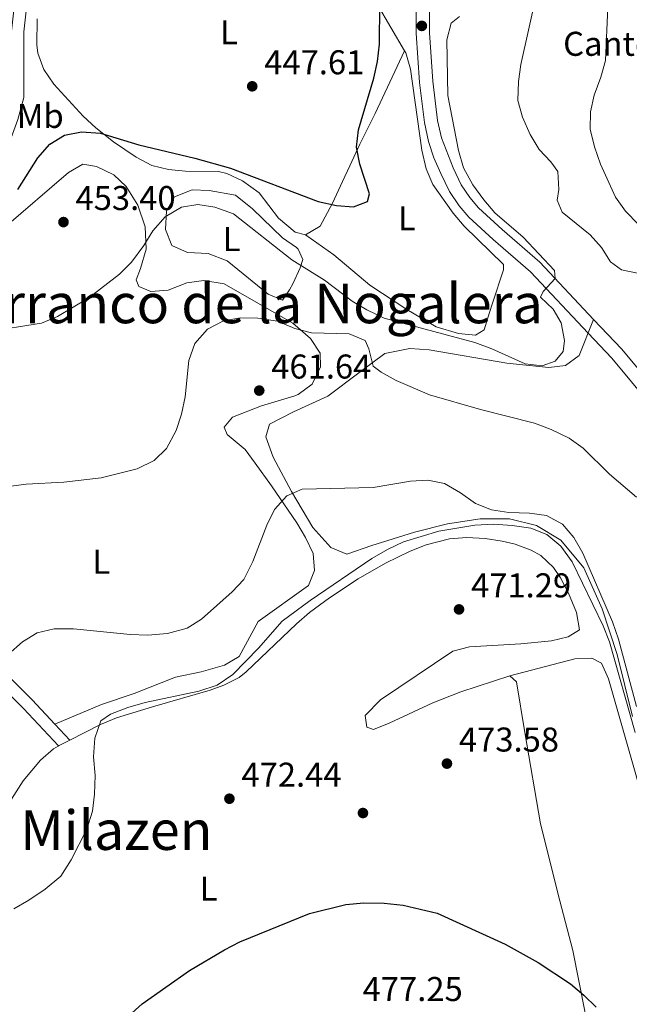
# Model space of a CAD drawing. Extents: x 573453 to 580352, y 724401 to 729106.
# Drawn here: x 576120 to 576298, y 724604 to 724891 of the extents above; entities that cross this region are included whole.
import ezdxf
from ezdxf.enums import TextEntityAlignment as Align

# ---------------------------------------------------------------- set-up
doc = ezdxf.new("R2010")
doc.units = 0
doc.header["$MEASUREMENT"] = 0
doc.linetypes.add('DGN Style 3', pattern=[110.521978, 78.94427, -31.577708])
for name, color, linetype in [('Nivel 17', 7, 'Continuous'), ('Nivel 21', 7, 'Continuous'), ('Nivel 36', 7, 'Continuous'), ('Nivel 37', 7, 'Continuous'), ('Nivel 4', 7, 'Continuous'), ('Nivel 41', 7, 'Continuous'), ('Nivel 45', 7, 'Continuous'), ('Nivel 5', 7, 'Continuous'), ('Nivel 57', 7, 'Continuous'), ('Nivel 7', 7, 'Continuous')]:
    doc.layers.add(name, color=color, linetype=linetype)
doc.styles.add('Style-arial', font='arial.shx', dxfattribs={"bigfont": 'arialbig.shx'})
doc.styles.add('Style-arialn', font='arialn.shx', dxfattribs={"bigfont": 'arialnbig.shx'})
doc.styles.add('Style-times', font='times.shx', dxfattribs={"bigfont": 'timesbig.shx'})

# ---------------------------------------------------------------- blocks, each defined once
blk = doc.blocks.new('5PATER')
at = {"layer": 'Nivel 7', "linetype": 'Continuous', "lineweight": 0}
h = blk.add_hatch(color=53, dxfattribs=at)
edge = h.paths.add_edge_path()
edge.add_ellipse((1.001171767711639e-08, 1.001171767711639e-08), major_axis=(-1.095731442945027, -1.110710700472634), ratio=0.9994222409660316, start_angle=0, end_angle=360)
blk = doc.blocks.new('5PERFI')
at = {"layer": 'Nivel 17', "linetype": 'Continuous', "lineweight": 0}
h = blk.add_hatch(color=7, dxfattribs=at)
edge = h.paths.add_edge_path()
edge.add_arc((1.001171767711639e-08, 1.001171767711639e-08), 1.55999999938624, 315.0000000018422, 675.0000000018422)

msp = doc.modelspace()

# ---------------------------------------------------------------- linework, layer by layer
at = {"layer": 'Nivel 21', "color": 7, "linetype": 'Continuous', "lineweight": 0, "extrusion": (-0.1166960287156028, 0.1242968176503927, 0.9853589894063951), "elevation": 23305.5990736189, "flags": 128}
msp.add_lwpolyline([(-916047.3904506126, -131940.5098503142), (-916047.3904506126, -131947.020404054)], dxfattribs=at)
at = {"layer": 'Nivel 21', "color": 7, "linetype": 'Continuous', "lineweight": 0}
for points in [[(576287.19, 724803.7509999999, 455.464), (576271.5430000001, 724820.3900000001, 455.091), (576260.5279999999, 724829.905, 454.126), (576253.676, 724836.294, 453.565), (576251.091, 724839.212, 453.354), (576248.6429999999, 724842.943, 453.097), (576246.2509999999, 724847.8870000001, 452.797), (576242.855, 724856.602, 452.271), (576241.7579999999, 724861.7150000001, 451.971), (576240.342, 724873.129, 451.607), (576239.3589999999, 724887.2139999999, 452.047), (576239.381, 724898.2990000001, 452.6), (576240.2690000001, 724908.1429999999, 453.159), (576242.024, 724915.716, 453.537), (576245.1159999999, 724925.8260000001, 453.813), (576246.2069999999, 724931.1540000001, 453.776), (576246.915, 724940.5279999999, 453.606), (576246.3060000001, 724954.429, 452.775), (576244.2350000001, 724975.645, 450.522), (576243.5619999999, 724985.851, 450.226), (576243.092, 724988.2320000001, 450.226)], [(576076.548, 724748.247, 457.709), (576074.3360000001, 724754.7790000001, 457.064), (576074.0449999999, 724758.817, 456.577), (576074.9780000001, 724763.5730000001, 455.601), (576078.253, 724773.7450000001, 454.189), (576086.2690000001, 724792.53, 452.047), (576099.2590000001, 724820.189, 449.443), (576114.503, 724849.7490000001, 447.63), (576117.5490000001, 724856.6610000001, 447.425), (576119.435, 724861.996, 447.328), (576121.2150000001, 724868.382, 447), (576121.2679999999, 724887.4839999999, 446.147), (576122.9180000001, 724902.3570000001, 444.77)], [(576352.646, 724726.0700000001, 457.944), (576351.78, 724726.3049999999, 457.911), (576350.152, 724728.587, 457.729), (576348.6640000001, 724735.368, 457.222), (576346.189, 724740.75, 456.893), (576344.8430000001, 724742.3859999999, 456.829), (576340.558, 724745.993, 456.73), (576331.6159999999, 724751.8670000001, 456.435), (576327.8640000001, 724754.669, 456.398), (576324.6780000001, 724757.6780000001, 456.386), (576311.291, 724775.967, 455.911), (576295.372, 724795.05, 455.659), (576287.19, 724803.7509999999, 455.464)], [(576130.26, 724685.9269999999, 468.416), (576123.6780000001, 724692.9410000001, 466.753), (576113.658, 724702.908, 464.309), (576101.885, 724716.05, 462.408), (576090.8119999999, 724726.9850000001, 460.638), (576084.399, 724734.162, 459.269), (576081.7320000001, 724737.7280000001, 458.703), (576079.4110000001, 724741.6810000001, 458.292), (576076.8119999999, 724747.469, 457.786), (576076.548, 724748.247, 457.709)]]:
    msp.add_polyline3d(points, dxfattribs=at)
at = {"layer": 'Nivel 21', "color": 7, "linetype": 'DGN Style 3', "lineweight": 0}
for points in [[(576131.2930000001, 724679.5590000001, 469.26), (576121.091, 724690.4280000001, 466.753), (576111.041, 724700.4240000001, 464.309), (576099.2720000001, 724713.5619999999, 462.408), (576088.1980000001, 724724.4979999999, 460.638), (576081.605, 724731.8759999999, 459.269), (576078.7239999999, 724735.729, 458.703), (576076.202, 724740.0249999999, 458.292), (576073.4510000001, 724746.149, 457.786), (576070.7720000001, 724754.06, 457.064), (576070.413, 724759.0390000001, 456.577), (576071.48, 724764.477, 455.601), (576074.871, 724775.0090000001, 454.189), (576082.977, 724794.0050000001, 452.047), (576096.023, 724821.783, 449.443), (576111.247, 724851.3049999999, 447.63), (576114.1939999999, 724857.9920000001, 447.425), (576115.994, 724863.0830000001, 447.328), (576117.6100000001, 724868.881, 447), (576117.662, 724887.689, 446.147), (576119.304, 724902.4909999999, 444.77), (576119.085, 724908.4340000001, 443.306)], [(576308.2320000001, 724773.538, 455.911), (576292.4469999999, 724792.459, 455.659), (576285.5800000001, 724799.76, 455.493), (576268.837, 724817.567, 455.091), (576257.919, 724826.9979999999, 454.126), (576250.8770000001, 724833.565, 453.565), (576247.9809999999, 724836.8330000001, 453.354), (576245.2379999999, 724841.013, 453.097), (576242.7039999999, 724846.2520000001, 452.797), (576240.6910000001, 724850.842, 452.535), (576239.084, 724855.56, 452.271), (576237.9029999999, 724861.064, 451.971), (576236.453, 724872.753, 451.607), (576235.453, 724887.0819999999, 452.047), (576235.476, 724898.479, 452.6)]]:
    msp.add_polyline3d(points, dxfattribs=at)
at = {"layer": 'Nivel 36', "color": 92, "linetype": 'Continuous', "lineweight": 0, "extrusion": (-0.06303220194806698, -0.03174135005782646, 0.9975066055992234), "elevation": -58849.04162120375, "flags": 128}
msp.add_lwpolyline([(-388121.5019722406, 838442.8664007536), (-388121.5019722406, 838446.6355387187)], dxfattribs=at)
at = {"layer": 'Nivel 36', "color": 92, "linetype": 'Continuous', "lineweight": 0}
for points in [[(576224.118, 724895.5160000001, 449.274), (576232.1070000001, 724882.02, 451.026)], [(576203.25, 724828.3470000001, 451.469), (576200.2239999999, 724829.152, 451.503), (576195.433, 724833.267, 451.372), (576189.75, 724840.5860000001, 450.913), (576184.9580000001, 724844.101, 450.65), (576180.3899999999, 724846.223, 450.355), (576177.962, 724846.8219999999, 450.29), (576168.358, 724846.9480000001, 450.421), (576163.3940000001, 724847.4569999999, 450.486), (576158.5020000001, 724848.6229999999, 450.55), (576153.9040000001, 724850.9720000001, 450.495), (576147.3670000001, 724855.4639999999, 450.034), (576142.182, 724859.5260000001, 449.569), (576138.538, 724862.9299999999, 449.195), (576129.953, 724872.2919999999, 448.257), (576127.0220000001, 724876.5760000001, 447.897), (576125.311, 724881.314, 447.563), (576125.041, 724883.685, 447.405), (576125.0619999999, 724891.288, 446.913)], [(576232.1070000001, 724882.02, 451.026), (576223.548, 724863.7579999999, 451.025), (576219.1030000001, 724854.811, 450.683), (576216.163, 724848.446, 450.004), (576214.0700000001, 724843.9199999999, 449.929), (576211.152, 724837.6259999999, 450.618), (576207.5320000001, 724830.933, 451.339), (576203.25, 724828.3470000001, 451.469)], [(576232.1070000001, 724882.02, 451.026), (576232.483, 724881.3859999999, 451.109), (576233.845, 724876.6140000001, 451.271), (576237.1440000001, 724853.041, 451.611), (576238.392, 724847.655, 451.863), (576240.382, 724843.084, 452.105), (576246.2450000001, 724834.7, 452.719), (576249.4650000001, 724830.9110000001, 453.068), (576260.925, 724819.78, 453.83), (576260.9199999999, 724818.179, 453.699), (576257.727, 724808.5090000001, 452.917), (576256.8840000001, 724805.7849999999, 453.011), (576255.27, 724800.6869999999, 453.83), (576252.764, 724799.193, 454.224), (576247.788, 724799.6799999999, 454.422), (576241.3659999999, 724801.6259999999, 454.289), (576232.7450000001, 724806.663, 453.686), (576221.9909999999, 724813.685, 452.814), (576211.521, 724822.581, 452.376), (576203.25, 724828.3470000001, 451.469)], [(576115.4979999999, 724830.44, 453.193), (576134.246, 724846.531, 453.086), (576138.4539999999, 724848.9199999999, 453.053), (576142.354, 724848.3090000001, 453.053), (576147.45, 724845.8940000001, 452.988), (576151.05, 724842.463, 453.49), (576154.453, 724836.9909999999, 454.134), (576156.5630000001, 724830.7050000001, 454.919), (576156.888, 724824.2479999999, 455.267), (576155.1939999999, 724818.608, 455.816), (576153.9680000001, 724815.2620000001, 456.528), (576154.763, 724813.3589999999, 456.823), (576158.26, 724811.8489999999, 457.151), (576163.236, 724812.244, 457.518), (576168.672, 724814.4210000001, 458.004), (576173.635, 724815.135, 458.296), (576179.5700000001, 724814.0860000001, 458.727), (576199.5530000001, 724802.6300000001, 459.774), (576204.744, 724798.2139999999, 459.971), (576207.533, 724793.9040000001, 460.167), (576207.622, 724789.902, 460.528), (576205.2069999999, 724784.9070000001, 460.954), (576201.156, 724781.9310000001, 461.34), (576199.895, 724781.4199999999, 461.446), (576190.483, 724778.5449999999, 461.774), (576181.97, 724775.267, 461.38), (576179.561, 724772.372, 461.347), (576180.4550000001, 724770.2690000001, 461.38), (576185.645, 724765.852, 462.626), (576188.6070000001, 724761.882, 463.262), (576193.3200000001, 724755.3260000001, 464.167), (576200.693, 724744.5009999999, 465.15), (576203.2280000001, 724740.247, 465.828), (576205.47, 724735.584, 466.56), (576205.922, 724730.604, 466.946), (576204.1440000001, 724726.283, 466.953), (576189.4739999999, 724715.773, 466.775), (576183.9780000001, 724705.6300000001, 467.084), (576179.703, 724703.047, 467.065), (576172.8600000001, 724701.159, 466.92), (576165.3530000001, 724699.5789999999, 466.855), (576153.334, 724694.81, 466.92), (576143.8740000001, 724691.5630000001, 467.204), (576130.26, 724685.9269999999, 468.416)], [(576196.531, 724809.399, 457.728), (576192.4369999999, 724811.067, 457.511), (576180.456, 724820.848, 456.843), (576174.959, 724822.9639999999, 456.45), (576168.8570000001, 724823.281, 456.155), (576164.361, 724825.2949999999, 455.827), (576162.5279999999, 724829.953, 455.496), (576162.729, 724835.3859999999, 455.153), (576165.1000000001, 724839.4990000001, 454.778), (576170.2080000001, 724841.486, 454.712), (576175.2010000001, 724841.345, 454.626), (576182.848, 724839.933, 454.503), (576187.787, 724835.936, 454.376), (576196.581, 724827.507, 454.352), (576200.6540000001, 724824.7069999999, 454.404), (576201.1740000001, 724824.192, 454.417), (576202.466, 724821.1869999999, 454.745), (576201.76, 724818.788, 455.204), (576199.665, 724814.352, 456.168), (576198.6399999999, 724812.3940000001, 456.614), (576196.531, 724809.399, 457.728)], [(576134.6510000001, 724681.25, 469.526), (576143.6000000001, 724685.757, 470.236), (576148.1869999999, 724687.727, 470.305), (576158.656, 724690.9469999999, 470.237), (576175.541, 724695.7860000001, 470.579), (576179.4820000001, 724697.192, 470.63), (576183.9680000001, 724699.46, 470.683), (576185.996, 724701.075, 470.695), (576200.6410000001, 724715.1410000001, 470.466), (576204.4410000001, 724718.3859999999, 470.434), (576210.267, 724722.7180000001, 470.433), (576218.6470000001, 724728.166, 470.498), (576226.5460000001, 724732.7239999999, 470.717), (576233.7150000001, 724736.2590000001, 470.991), (576238.388, 724738.108, 471.081), (576245.23, 724739.8289999999, 471.187), (576250.2250000001, 724740.273, 471.249), (576255.635, 724740, 471.286), (576260.5549999999, 724739.212, 471.209), (576264.334, 724738.2749999999, 471.154), (576269.0160000001, 724736.5800000001, 471.154), (576271.828, 724734.953, 471.154), (576275.463, 724731.496, 471.154), (576277.513, 724728.534, 471.154), (576279.852, 724724.0630000001, 471.174), (576282.1869999999, 724718.4169999999, 471.253), (576283.0730000001, 724713.3119999999, 471.351), (576279.7660000001, 724711.3200000001, 471.417), (576274.875, 724710.1910000001, 471.512), (576265.9720000001, 724709.2590000001, 471.625), (576251.0449999999, 724708.399, 471.679), (576246.193, 724707.1030000001, 471.646), (576225.091, 724692.963, 471.843), (576220.676, 724688.3740000001, 472.269), (576221.1669999999, 724684.9709999999, 472.728), (576223.0660000001, 724684.365, 472.859), (576227.673, 724686.1529999999, 472.957), (576240.3589999999, 724692.064, 472.989), (576248.5079999999, 724695.3, 472.99), (576262.827, 724699.962, 473.089)], [(576262.827, 724699.962, 473.089), (576281.7490000001, 724704.9110000001, 472.531), (576286.6510000001, 724705.098, 472.367), (576289.449, 724703.689, 472.171), (576291.487, 724699.0390000001, 472.098), (576299.463, 724671.247, 471.482), (576307.0449999999, 724643.7010000001, 471.283), (576310.148, 724634.193, 471.364), (576311.358, 724631.2960000001, 471.417), (576319.087, 724618.4550000001, 471.984), (576320.4180000001, 724615.4639999999, 472.171), (576323.2890000001, 724604.2509999999, 473.023)], [(576262.827, 724699.962, 473.089), (576264.723, 724698.256, 473.089), (576267.1640000001, 724683.4580000001, 472.823), (576271.6769999999, 724656.8160000001, 473.03), (576277.3119999999, 724634.4539999999, 473.287), (576281.094, 724619.943, 474.031), (576286.615, 724592.477, 476.363), (576286.78, 724591.638, 476.477)], [(576112.9410000001, 724656.858, 468.04), (576120.979, 724669.342, 468.434), (576126.098, 724675.4299999999, 468.762), (576129.8640000001, 724678.7139999999, 469.124), (576131.212, 724679.5179999999, 469.254), (576131.2930000001, 724679.5590000001, 469.26)]]:
    msp.add_polyline3d(points, dxfattribs=at)
at = {"layer": 'Nivel 36', "color": 7, "linetype": 'DGN Style 3', "lineweight": 0}
msp.add_polyline3d([(576287.19, 724803.7509999999, 455.493), (576282.96, 724793.264, 455.493), (576278.9510000001, 724790.3740000001, 455.493), (576274.1470000001, 724789.787, 455.525), (576261.9450000001, 724791.021, 455.689), (576239.2450000001, 724794.8859999999, 457.459), (576233.6440000001, 724795.301, 458.213), (576226.3360000001, 724793.821, 459.459), (576218.818, 724788.2390000001, 460.836), (576209.794, 724781.361, 461.59), (576199.7779999999, 724776.8870000001, 461.852), (576192.764, 724773.2050000001, 462.344), (576191.754, 724769.6059999999, 462.508), (576193.838, 724763.5970000001, 463.262), (576199.213, 724753.6780000001, 465.229), (576205.3870000001, 724743.156, 466.704), (576210.673, 724737.3389999999, 467.622), (576215.27, 724735.425, 468.671), (576222.5800000001, 724737.906, 469.327), (576234.996, 724741.773, 469.458), (576244.6070000001, 724744.2479999999, 469.36), (576254.1159999999, 724745.7220000001, 469.097), (576262.72, 724745.6980000001, 469.294), (576270.5179999999, 724743.7760000001, 469.163), (576277.6089999999, 724739.4539999999, 468.835), (576284.29, 724731.432, 468.835), (576289.659, 724719.5120000001, 468.901), (576294.024, 724706.1939999999, 469.294), (576298.476, 724688.074, 469.36)], dxfattribs=at)
at = {"layer": 'Nivel 4', "color": 30, "linetype": 'Continuous', "lineweight": 30, "flags": 128}
for points, elevation in [([(576119.5079999999, 724841.602), (576125.27, 724850.844), (576128.7820000001, 724854.8360000001), (576133.091, 724857.425), (576138.0079999999, 724858.398), (576143.5830000001, 724858.037), (576154.693, 724854.564), (576170.99, 724850.717), (576181.3859999999, 724847.787), (576206.9709999999, 724838.112), (576212.27, 724836.8970000001), (576217.2609999999, 724836.5760000001), (576221.2779999999, 724838.0730000001), (576221.8840000001, 724840.372), (576219.1070000001, 724848.983), (576218.125, 724853.8870000001), (576218.6769999999, 724858.9569999999), (576223.1780000001, 724873.983), (576224.273, 724878.861), (576224.7949999999, 724883.959), (576224.9380000001, 724895.388)], 450), ([(576143.7649999999, 724593.685), (576155.7239999999, 724604.4750000001), (576169.433, 724614.1229999999), (576179.6540000001, 724620.1980000001), (576184.163, 724622.486), (576204.395, 724630.7339999999), (576214.9920000001, 724633.352), (576220.288, 724633.875), (576226.2069999999, 724633.7080000001), (576231.686, 724633.1640000001), (576241.5700000001, 724630.854), (576261.396, 724621.7720000001), (576271.085, 724616.443), (576280.4720000001, 724610.2139999999), (576284.365, 724607.0020000001), (576287.902, 724603.4680000001)], 475)]:
    msp.add_lwpolyline(points, dxfattribs=dict(at, elevation=elevation))
at = {"layer": 'Nivel 5', "color": 30, "linetype": 'Continuous', "lineweight": 0, "flags": 128}
for points, elevation in [([(576305.621, 724816.0220000001), (576295.2849999999, 724818.2010000001), (576292.0900000001, 724820.5109999999), (576289.5, 724824.72), (576286.139, 724828.4240000001), (576278.023, 724834.956), (576276.5320000001, 724838.462), (576277.041, 724841.5619999999), (576276.756, 724846.865), (576274.763, 724849.672), (576271.284, 724853.264), (576268.7309999999, 724857.588), (576266.5009999999, 724862.683), (576265.155, 724867.527), (576265.3219999999, 724873.0020000001), (576266.003, 724877.9610000001), (576270.4950000001, 724898.105)], 460), ([(576304.0689999999, 724827.494), (576296.443, 724835.264), (576293.564, 724839.352), (576289.1780000001, 724848.99), (576287.4909999999, 724853.997), (576286.2050000001, 724859.203), (576286.318, 724864.2010000001), (576287.3090000001, 724869.105), (576289.2479999999, 724874.301), (576290.662, 724879.2), (576291.3049999999, 724894.7050000001)], 465), ([(576258.453, 724834.76), (576255.2050000001, 724838.56), (576252.0430000001, 724842.9269999999), (576249.2679999999, 724847.8659999999), (576247.825, 724852.9040000001), (576244.757, 724868.949), (576244.3859999999, 724885.2209999999), (576245.655, 724890.0549999999), (576248.1070000001, 724892.014)], 455), ([(576110.4369999999, 724800.118), (576126.405, 724802.7110000001), (576131.051, 724804.558), (576140.142, 724810.0700000001), (576149.054, 724816.9539999999), (576152.6200000001, 724820.4569999999), (576156.1799999999, 724825.2380000001), (576158.7930000001, 724829.533), (576162.406, 724833.625), (576167.1159999999, 724836.413), (576171.9210000001, 724837.2), (576176.8570000001, 724836.4909999999), (576182.2860000001, 724834.4780000001), (576199.288, 724821.1170000001), (576208.7760000001, 724815.1880000001), (576216.8629999999, 724809.0630000001), (576221.158, 724806.507), (576226.1980000001, 724804.1529999999), (576252.6340000001, 724797.03), (576257.52, 724795.183), (576267.2350000001, 724790.8160000001), (576272.236, 724790.2010000001), (576275.9410000001, 724791.592), (576278.3500000001, 724794.3859999999), (576278.659, 724797.587), (576277.773, 724802.7919999999), (576275.3829999999, 724806.7), (576271.6910000001, 724810.212), (576272.496, 724811.9099999999), (576276.0079999999, 724815.702), (576275.814, 724818.004), (576266.6710000001, 724827.7350000001), (576258.453, 724834.76)], 455), ([(576116.798, 724755.088), (576121.872, 724755.7890000001), (576132.8300000001, 724756.3640000001), (576143.7379999999, 724757.635), (576154.25, 724760.2069999999), (576159.159, 724762.6939999999), (576162.7309999999, 724766.189), (576165.5860000001, 724771.3800000001), (576167.1610000001, 724776.1240000001), (576168.193, 724781.179), (576169.244, 724791.78), (576171.0590000001, 724796.777), (576174.672, 724800.869), (576179.381, 724803.3570000001), (576184.3030000001, 724804.2390000001), (576189.385, 724804.163), (576195.088, 724803.213), (576200.1840000001, 724801.098), (576205.0249999999, 724799.818), (576215.987, 724799.554), (576220.601, 724797.632), (576221.6769999999, 724795.236), (576222.9639999999, 724790.1300000001), (576225.26, 724788.423), (576229.6340000001, 724785.997), (576239.348, 724781.781), (576254.2409999999, 724777.538), (576269.939, 724773.493), (576274.8360000001, 724771.6780000001), (576280.031, 724769.163), (576284.105, 724766.2590000001), (576291.808, 724758.7250000001), (576299.693, 724752)], 460), ([(576116.7050000001, 724706.203), (576120.817, 724709.8940000001), (576125.118, 724712.439), (576130.102, 724713.625), (576135.733, 724713.6799999999), (576152.237, 724712.0079999999), (576157.3389999999, 724711.794), (576163.0430000001, 724712.2779999999), (576168.75, 724713.8630000001), (576173.017, 724716.4850000001), (576181.885, 724724.4310000001), (576185.3300000001, 724728.05), (576187.956, 724733.2339999999), (576192.0149999999, 724743.845), (576194.2010000001, 724748.4180000001), (576197.869, 724752.3999999999), (576202.277, 724754.288), (576222.976, 724754.8200000001), (576233.8970000001, 724756.602), (576238.9010000001, 724756.9880000001), (576243.801, 724756.0150000001), (576248.395, 724753.26), (576252.788, 724750.1470000001), (576257.422, 724748.267), (576262.537, 724747.541), (576268.487, 724747.3019999999), (576273.443, 724746.6640000001), (576278.1340000001, 724744.1170000001), (576281.436, 724740.2749999999), (576284.051, 724735.717), (576292.7039999999, 724715.6950000001), (576294.3970000001, 724710.6140000001), (576299.7050000001, 724691.0090000001)], 465), ([(576118.308, 724632.1170000001), (576122.656, 724634.5830000001), (576127.4439999999, 724637.825), (576132.0279999999, 724641.6440000001), (576135.0549999999, 724646.3770000001), (576139.587, 724655.298), (576141.1969999999, 724660.567), (576141.801, 724665.53), (576142.027, 724670.969), (576141.541, 724676.3729999999), (576141.8559999999, 724681.7749999999), (576143.6710000001, 724686.872), (576146.4780000001, 724688.7650000001), (576151.486, 724690.7520000001), (576156.592, 724692.2380000001), (576172.173, 724695.537), (576177.5149999999, 724697.283), (576182.1259999999, 724700.371), (576189.551, 724708.054), (576196.4750000001, 724715.8389999999), (576204.6599999999, 724721.926), (576222.595, 724734.148), (576227.1470000001, 724736.763), (576231.855, 724738.9510000001), (576242.0730000001, 724742.1000000001), (576252.578, 724743.7960000001), (576257.9809999999, 724744.081), (576263.483, 724743.7660000001), (576268.8829999999, 724742.95), (576273.533, 724741.1200000001), (576277.672, 724737.7239999999), (576280.9610000001, 724733.1130000001), (576290.014, 724714.479), (576291.8300000001, 724709.8200000001), (576299.3319999999, 724683.439)], 470)]:
    msp.add_lwpolyline(points, dxfattribs=dict(at, elevation=elevation))
at = {"layer": 'Nivel 57', "color": 6, "linetype": 'Continuous', "lineweight": 0}
msp.add_polyline3d([(576239.381, 724898.2990000001, 452.6), (576239.3589999999, 724887.2139999999, 452.047), (576240.342, 724873.129, 451.607), (576241.7579999999, 724861.7150000001, 451.971), (576242.855, 724856.602, 452.271), (576246.2509999999, 724847.8870000001, 452.797), (576248.6429999999, 724842.943, 453.097), (576251.091, 724839.212, 453.354), (576253.676, 724836.294, 453.565), (576260.5279999999, 724829.905, 454.126), (576271.5430000001, 724820.3900000001, 455.091), (576287.19, 724803.7509999999, 455.464), (576287.19, 724803.7509999999, 455.493), (576282.96, 724793.264, 455.493), (576278.9510000001, 724790.3740000001, 455.493), (576274.1470000001, 724789.787, 455.525), (576261.9450000001, 724791.021, 455.689), (576239.2450000001, 724794.8859999999, 457.459), (576233.6440000001, 724795.301, 458.213), (576226.3360000001, 724793.821, 459.459), (576218.818, 724788.2390000001, 460.836), (576209.794, 724781.361, 461.59), (576199.7779999999, 724776.8870000001, 461.852), (576192.764, 724773.2050000001, 462.344), (576191.754, 724769.6059999999, 462.508), (576193.838, 724763.5970000001, 463.262), (576199.213, 724753.6780000001, 465.229), (576205.3870000001, 724743.156, 466.704), (576210.673, 724737.3389999999, 467.622), (576215.27, 724735.425, 468.671), (576222.5800000001, 724737.906, 469.327), (576234.996, 724741.773, 469.458), (576244.6070000001, 724744.2479999999, 469.36), (576254.1159999999, 724745.7220000001, 469.097), (576262.72, 724745.6980000001, 469.294), (576270.5179999999, 724743.7760000001, 469.163), (576277.6089999999, 724739.4539999999, 468.835), (576284.29, 724731.432, 468.835), (576289.659, 724719.5120000001, 468.901), (576294.024, 724706.1939999999, 469.294), (576298.476, 724688.074, 469.36)], dxfattribs=at)

# ---------------------------------------------------------------- block references
at = {"layer": 'Nivel 17', "color": 7, "linetype": 'Continuous', "lineweight": 0}
msp.add_blockref('5PERFI', (576220, 724660, 473.864), dxfattribs=at)
at = {"layer": 'Nivel 7', "color": 53, "linetype": 'Continuous', "lineweight": 0}
for p in [(576237.1570000001, 724889.236, 452.156), (576187.743, 724871.6400000001, 447.609), (576132.7679999999, 724832.1000000001, 453.401), (576189.7890000001, 724783.0279999999, 461.645), (576247.987, 724719.3060000001, 471.288), (576244.4610000001, 724674.395, 473.583), (576181.104, 724664.166, 472.436)]:
    msp.add_blockref('5PATER', p, dxfattribs=at)

# ---------------------------------------------------------------- texts
at = {"layer": 'Nivel 37', "color": 92, "linetype": 'Continuous', "lineweight": 0, "style": 'Style-arialn'}
for s, p in [('L', (576180.9981597834, 724887.3630009999, 446.826)), ('Mb', (576126.0108623526, 724863.021001, 448.302)), ('L', (576232.7721597834, 724833.196001, 451.626)), ('L', (576181.7741597833, 724827.1470009999, 455.769)), ('L', (576143.7741597833, 724733.1640009999, 462.733)), ('L', (576175.0721597834, 724638.0010009999, 473.592))]:
    msp.add_text(s, height=7.000002, dxfattribs=at).set_placement(p, align=Align.MIDDLE_CENTER)
at = {"layer": 'Nivel 37', "color": 7, "linetype": 'Continuous', "lineweight": 0, "style": 'Style-arial'}
msp.add_text('Cantera', height=7.000002, dxfattribs=at).set_placement((576295.9465902243, 724884.020001, 465.792), align=Align.MIDDLE_CENTER)
at = {"layer": 'Nivel 41', "color": 7, "linetype": 'Continuous', "lineweight": 0, "style": 'Style-arial'}
for s, p in [('447.61', (576191.243, 724875.1400000001, 447.609)), ('453.40', (576136.2679999999, 724835.6000000001, 453.401)), ('461.64', (576193.2890000001, 724786.5279999999, 461.645)), ('471.29', (576251.487, 724722.8060000001, 471.288)), ('473.58', (576247.9610000001, 724677.895, 473.583)), ('472.44', (576184.604, 724667.666, 472.436)), ('477.25', (576219.909, 724605.2509999999, 477.246))]:
    msp.add_text(s, height=7.000002, dxfattribs=at).set_placement(p)
at = {"layer": 'Nivel 45', "color": 7, "linetype": 'Continuous', "lineweight": 0, "style": 'Style-times'}
for s, p in [('Barranco de la Nogalera', (576184.3713082848, 724808.389001, 459.459)), ('Milazen', (576148.1527064743, 724655.0080009999, 470.631))]:
    msp.add_text(s, height=11.500002, dxfattribs=at).set_placement(p, align=Align.MIDDLE_CENTER)

doc.saveas('drawing.dxf')
